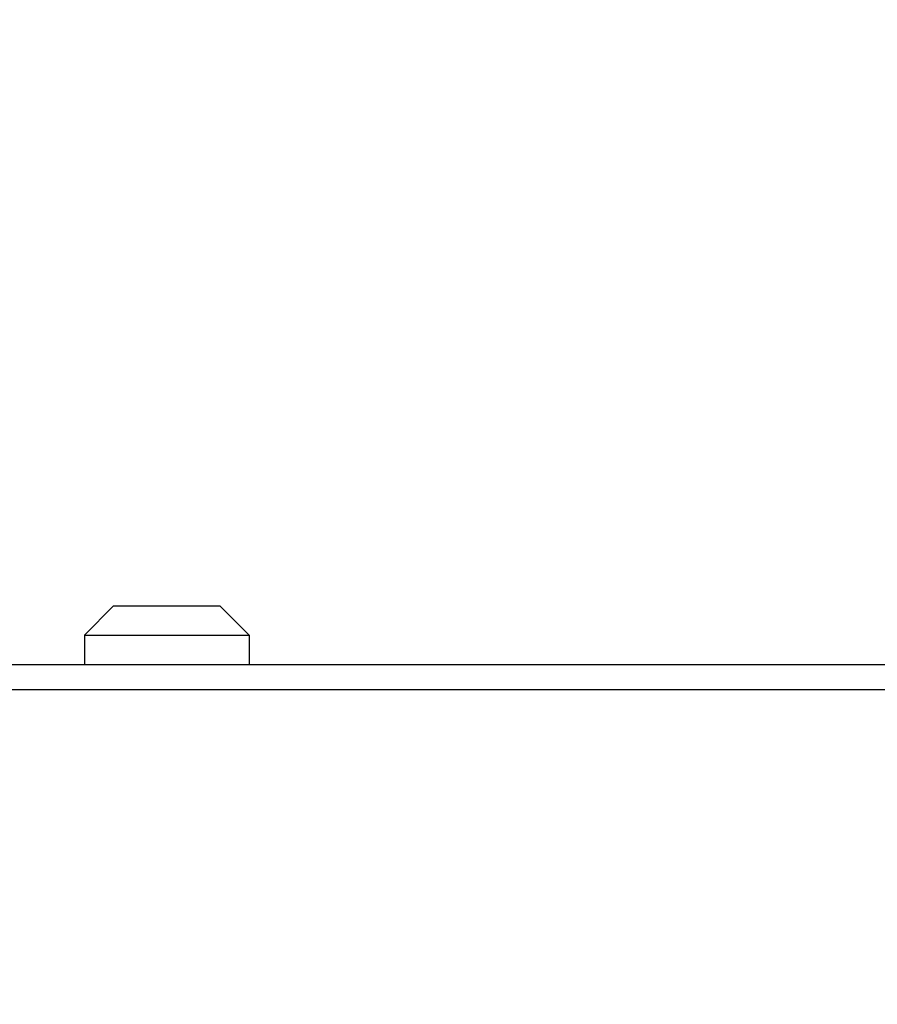
# Model space of a CAD drawing. Units: inches. Extents: x 0 to 11, y 0 to 8.5.
# Drawn here: x 5 to 5.1, y 4.4 to 4.5 of the extents above; entities that cross this region are included whole.
import ezdxf

# ---------------------------------------------------------------- set-up
doc = ezdxf.new("R2010")
doc.units = ezdxf.units.IN
doc.header["$LTSCALE"] = 0.605
doc.header["$MEASUREMENT"] = 0
doc.layers.get('0').update_dxf_attribs({"linetype": 'CONTINUOUS'})
doc.layers.add('7_ALL_FEATURES', color=7, linetype='CONTINUOUS')
doc.dimstyles.new('DIMSTYLE_2', dxfattribs={"dimtxt": 0.0937, "dimasz": 0.094, "dimexe": 0.125, "dimexo": 0.0625, "dimgap": 0.04685, "dimtad": 0, "dimtih": 1, "dimtoh": 1, "dimlfac": 21.367521, "dimzin": 4, "dimdsep": 46, "dimtxsty": 'Standard', "dimblk": '_FILLED', "dimblk1": '_FILLED', "dimblk2": '_FILLED', "dimcen": 0.09, "dimazin": 1, "dimtp": 0.01, "dimtm": 0.01, "dimtfac": 1, "dimtofl": 0, "dimtmove": 0, "dimatfit": 3, "dimldrblk": '_FILLED', "dimfxl": 1, "dimtolj": 1, "dimtzin": 4, "dimarcsym": 0})
doc.dimstyles.get("Standard").update_dxf_attribs({"dimtxt": 0.15625, "dimasz": 0.094, "dimexe": 0.125, "dimexo": 0.0625, "dimgap": 0.09, "dimtad": 0, "dimtih": 1, "dimtoh": 1, "dimzin": 4, "dimdsep": 46, "dimtxsty": 'Standard', "dimblk": '_FILLED', "dimblk1": '_FILLED', "dimblk2": '_FILLED', "dimcen": 0.09, "dimazin": 1, "dimtol": 1, "dimtp": 0.01, "dimtm": 0.01, "dimtfac": 1, "dimtofl": 0, "dimtmove": 0, "dimatfit": 3, "dimldrblk": '_FILLED', "dimfxl": 1, "dimtolj": 1, "dimtzin": 4, "dimarcsym": 0})

# ---------------------------------------------------------------- blocks, each defined once
blk = doc.blocks.new('_FILLED')
at = {"color": 0, "linetype": 'ByBlock'}
blk.add_solid([(0, 0), (-1, 0.1662), (-1, -0.1662)], dxfattribs=at)
blk = doc.blocks.new('*D3')
at = {"color": 2, "linetype": 'Continuous', "transparency": 16777216}
for p, q in [((4.31393, 4.47827), (4.31393, 5.02883)), ((6.43116, 4.43426), (6.43116, 5.02883)), ((4.31393, 4.90383), (5.13882, 4.90383)), ((6.43116, 4.90383), (5.60627, 4.90383))]:
    blk.add_line(p, q, dxfattribs=at)
at = {"color": 2, "linetype": 'Continuous', "transparency": 16777216, "xscale": 0.094, "yscale": 0.094, "zscale": 0.094, "rotation": 180}
blk.add_blockref('_FILLED', (4.31393, 4.90383), dxfattribs=at)
at = {"color": 2, "linetype": 'Continuous', "transparency": 16777216, "xscale": 0.094, "yscale": 0.094, "zscale": 0.094}
blk.add_blockref('_FILLED', (6.43116, 4.90383), dxfattribs=at)
at = {"color": 2, "linetype": 'Continuous', "transparency": 16777216, "insert": (5.37255, 4.95068), "char_height": 0.0937, "width": 0.373755, "attachment_point": 2, "line_spacing_factor": 0.9}
blk.add_mtext('45.24"', dxfattribs=at)

msp = doc.modelspace()

# ---------------------------------------------------------------- linework, layer by layer
at = {"color": 7, "linetype": 'Continuous'}
msp.add_line((4.31744, 4.41928), (6.42765, 4.41928), dxfattribs=at)
at = {"color": 9, "linetype": 'Continuous'}
msp.add_line((4.41034, 4.41577), (6.42835, 4.41577), dxfattribs=at)
at = {"layer": '7_ALL_FEATURES', "color": 7, "linetype": 'Continuous'}
for p, q in [((4.9645, 4.42747), (4.96043, 4.4234)), ((4.9645, 4.42747), (4.97938, 4.42747)), ((4.97938, 4.42747), (4.98345, 4.4234)), ((4.96043, 4.4234), (4.96043, 4.41928)), ((4.96043, 4.4234), (4.98345, 4.4234)), ((4.98345, 4.4234), (4.98345, 4.41928))]:
    msp.add_line(p, q, dxfattribs=at)

# ---------------------------------------------------------------- dimensions: what is measured, and where the dimension line sits
at = {"color": 2, "linetype": 'Continuous'}
dim = msp.add_linear_dim(base=(6.43116, 4.90383), p1=(4.31393, 4.41577), p2=(6.43116, 4.37176), text='<>"', dimstyle='DIMSTYLE_2', dxfattribs=at)
dim.commit()
dim.dimension.update_dxf_attribs({"geometry": '*D3', "text_midpoint": (5.37255, 4.90383), "dimtype": 160})

# ---------------------------------------------------------------- leaders
msp.add_leader([(4.8054, 4.46799), (5.0113, 5.27883), (5.1363, 5.27883)], dimstyle='Standard', override={"dimtad": 0}, dxfattribs=at)

doc.saveas('drawing.dxf')
